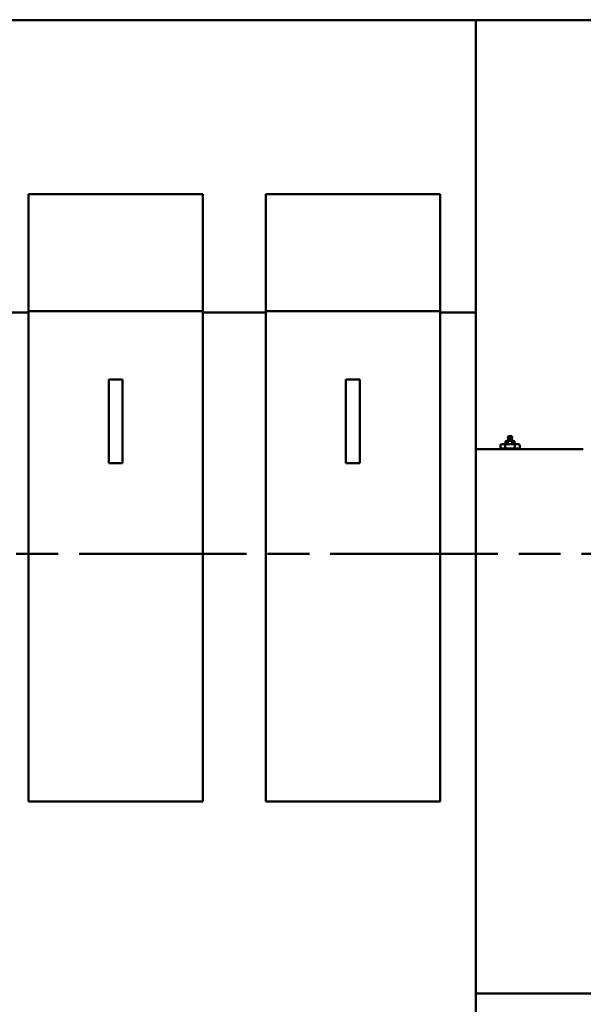
# Model space of a CAD drawing. Units: millimetres. Extents: x 0 to 14416, y 0 to 13365.
# Drawn here: x 2397 to 3204, y 8322 to 9732 of the extents above; entities that cross this region are included whole.
import ezdxf

# ---------------------------------------------------------------- set-up
doc = ezdxf.new("R2010")
doc.units = ezdxf.units.MM
doc.linetypes.add('AM_ISO08W050', pattern=[18, 12, -1.5, 3, -1.5])
doc.layers.add('AM_0', color=7, linetype='Continuous', lineweight=50)
doc.styles.add('LAMECCANICA', font='ARIAL.TTF')
doc.dimstyles.new('LAMECCANICA', dxfattribs={"dimtxt": 3, "dimasz": 2, "dimexe": 1, "dimexo": 1, "dimgap": 1, "dimtad": 1, "dimdsep": 46, "dimtxsty": 'LAMECCANICA', "dimcen": 0, "dimclrd": 4, "dimclre": 4, "dimclrt": 3, "dimaunit": 1, "dimadec": 3, "dimazin": 2, "dimtp": 0.1, "dimtm": 0.1, "dimtfac": 0.71, "dimtmove": 0, "dimatfit": 3, "dimfxl": 0, "dimlwd": -1, "dimlwe": -1, "dimarcsym": 0})

# ---------------------------------------------------------------- blocks, each defined once
blk = doc.blocks.new('*D171')
at = {"layer": 'AM_0', "color": 4, "linetype": 'Continuous'}
for p, q in [((2138.6, 8334.1), (2138.6, 11162)), ((2198.6, 11161), (2720.6, 11161)), ((2780.6, 11126), (2780.6, 11162)), ((2780.6, 10590.5), (2780.6, 10801.2))]:
    blk.add_line(p, q, dxfattribs=at)
for points in [[(2198.6, 11171), (2198.6, 11151), (2138.6, 11161)], [(2720.6, 11171), (2720.6, 11151), (2780.6, 11161)]]:
    blk.add_solid(points, dxfattribs=at)
at = {"layer": 'Defpoints', "color": 0, "linetype": 'Continuous'}
for p in [(2780.6, 11161), (2780.6, 10589.5), (2138.6, 8333.1)]:
    blk.add_point(p, dxfattribs=at)
at = {"layer": 'AM_0', "color": 3, "linetype": 'Continuous', "insert": (2459.6, 11232.2), "char_height": 120, "attachment_point": 5, "style": 'LAMECCANICA'}
blk.add_mtext('642', dxfattribs=at)

msp = doc.modelspace()

# ---------------------------------------------------------------- linework, layer by layer
at = {"layer": 'AM_0', "color": 7, "linetype": 'Continuous'}
for p, q in [((3523.642, 9730.84), (1894.642, 9730.84)), ((3050.142, 8086.84), (3050.142, 9730.84)), ((2409.142, 9482.007), (2409.142, 8611.84)), ((2409.142, 9482.007), (2659.142, 9482.007)), ((2659.142, 8611.84), (2659.142, 9482.007)), ((2749.142, 9482.007), (2749.142, 8611.84)), ((2749.142, 9482.007), (2999.142, 9482.007)), ((2999.142, 8611.84), (2999.142, 9482.007)), ((2409.142, 9312.301), (2374.142, 9312.301)), ((2409.142, 9314.372), (2659.142, 9314.372)), ((2749.142, 9312.301), (2659.142, 9312.301)), ((2749.142, 9314.372), (2999.142, 9314.372)), ((3050.142, 9312.301), (2999.142, 9312.301)), ((2524.142, 9216.372), (2524.142, 9096.372)), ((2544.142, 9216.372), (2524.142, 9216.372)), ((2544.142, 9216.372), (2544.142, 9096.372)), ((2864.142, 9216.372), (2864.142, 9096.372)), ((2884.142, 9216.372), (2864.142, 9216.372)), ((2884.142, 9216.372), (2884.142, 9096.372)), ((3092.769, 9124.09), (3092.769, 9128.09)), ((3094.185, 9128.376), (3093.558, 9128.278)), ((3095.944, 9124.09), (3095.944, 9128.09)), ((3096.72, 9135.34), (3095.996, 9133.692)), ((3096.483, 9131.779), (3095.996, 9132.888)), ((3096.72, 9135.34), (3101.52, 9135.34)), ((3101.52, 9135.34), (3102.243, 9133.692)), ((3101.756, 9131.779), (3102.243, 9132.888)), ((3102.295, 9124.09), (3102.295, 9128.09)), ((3104.682, 9128.278), (3104.054, 9128.376)), ((3105.471, 9124.09), (3105.471, 9128.09)), ((3204.142, 9116.84), (3050.142, 9116.84)), ((3085.285, 9122.769), (3085.285, 9118.341)), ((3109.642, 9117.341), (3088.642, 9117.34)), ((3088.642, 9116.841), (3088.642, 9117.341)), ((3109.534, 9123.84), (3088.727, 9123.84)), ((3092.17, 9122.84), (3092.17, 9118.34)), ((3106.07, 9122.84), (3106.07, 9118.341)), ((3109.642, 9116.841), (3109.642, 9117.341)), ((3112.998, 9122.84), (3112.998, 9118.341)), ((2544.142, 9096.372), (2524.142, 9096.372)), ((2884.142, 9096.372), (2864.142, 9096.372)), ((2409.142, 8611.84), (2659.142, 8611.84)), ((2749.142, 8611.84), (2999.142, 8611.84)), ((3788.65, 8336.84), (3050.142, 8336.84))]:
    msp.add_line(p, q, dxfattribs=at)
at = {"layer": 'AM_0', "color": 2, "linetype": 'Continuous'}
for p, q in [((3096.162, 9133.29), (3102.078, 9133.29)), ((3096.886, 9131.24), (3101.353, 9131.24))]:
    msp.add_line(p, q, dxfattribs=at)
at = {"layer": 'AM_0', "color": 2, "linetype": 'AM_ISO08W050', "ltscale": 20}
msp.add_line((3801.642, 8966.84), (1439.835, 8966.84), dxfattribs=at)
at = {"layer": 'AM_0', "color": 7, "linetype": 'Continuous'}
for centre, radius, start, end in [((3094.357, 9123.174), 5.167, 72.103449, 107.896551), ((3094.357, 9129.007), 5.167, 252.103449, 287.896551), ((3093.721, 9131.34), 3, 278.894883, 338.548893), ((3096.912, 9133.29), 1, 156.297321, 203.702641), ((3099.12, 9108.049), 20.292, 80.996825, 99.003175), ((3099.12, 9144.132), 20.292, 260.996825, 279.003175), ((3094.652, 9130.975), 2, 338.548893, 23.702656), ((3099.12, 9134.74), 1, 36.869952, 143.130048), ((3103.587, 9130.975), 2, 156.297348, 201.451113), ((3104.518, 9131.34), 3, 201.451113, 261.105113), ((3101.328, 9133.29), 1, 336.297348, 23.702646), ((3103.883, 9123.174), 5.167, 72.103449, 107.896551), ((3103.883, 9129.007), 5.167, 252.103449, 287.896551), ((3088.75, 9117.34), 6.5, 57.795732, 122.204284), ((3088.75, 9123.84), 6.5, 237.795732, 302.204284), ((3099.12, 9099.189), 24.652, 73.624481, 106.375503), ((3099.12, 9141.992), 24.652, 253.624481, 286.375503), ((3109.534, 9117.34), 6.5, 57.795716, 122.204268), ((3109.534, 9123.84), 6.5, 237.795716, 302.204268)]:
    msp.add_arc(centre, radius, start, end, dxfattribs=at)

# ---------------------------------------------------------------- dimensions: what is measured, and where the dimension line sits
at = {"layer": 'AM_0', "color": 4, "linetype": 'Continuous'}
dim = msp.add_linear_dim(base=(2780.642, 11160.961), p1=(2138.642, 8333.059), p2=(2780.642, 10589.477), dimstyle='LAMECCANICA', override={"dimscale": 1, "dimtxt": 120, "dimasz": 60, "dimgap": 10, "dimlfac": 1, "dimzin": 8, "dimpost": '<>', "dimtol": 0, "dimlim": 0, "dimtzin": 8}, dxfattribs=at)
dim.commit()
dim.dimension.update_dxf_attribs({"geometry": '*D171', "text_midpoint": (2459.642, 11160.961), "dimtype": 160})

doc.saveas('drawing.dxf')
